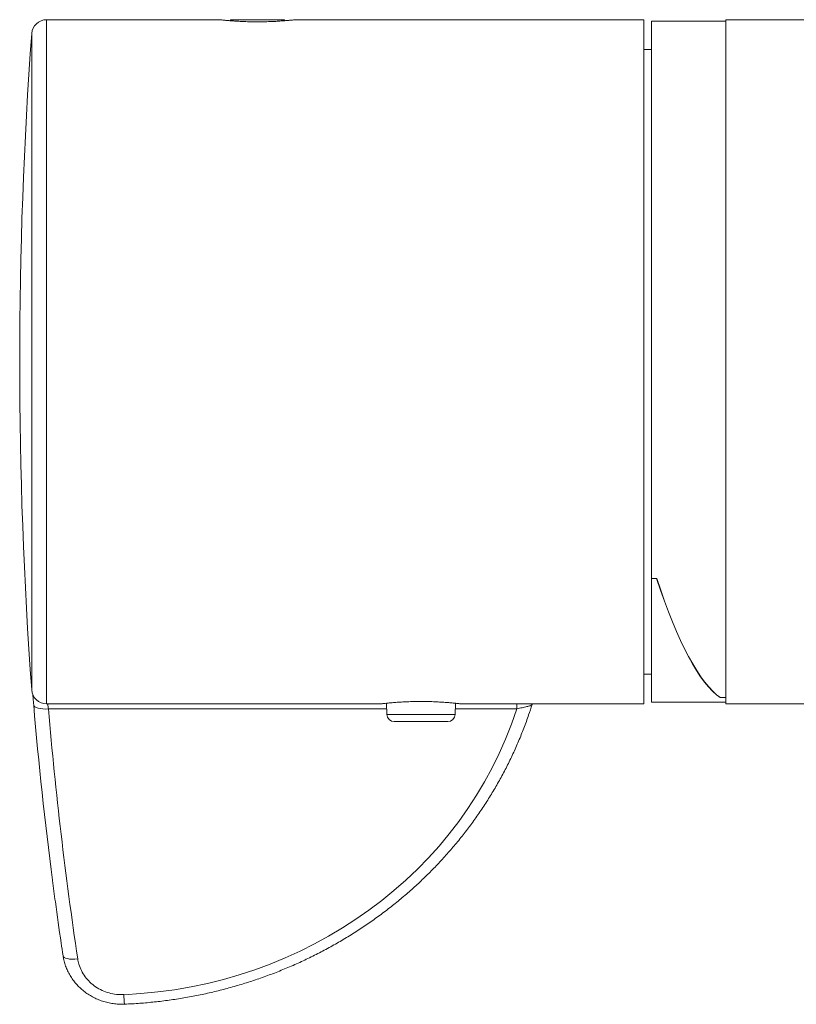
# Model space of a CAD drawing. Units: millimetres. Extents: x -210 to 493, y -370 to 651.
# Drawn here: x -8 to 44, y 584 to 650 of the extents above; entities that cross this region are included whole.
import ezdxf

# ---------------------------------------------------------------- set-up
doc = ezdxf.new("R2010")
doc.units = ezdxf.units.MM

msp = doc.modelspace()

# ---------------------------------------------------------------- linework, layer by layer
at = {"color": 7, "linetype": 'Continuous', "lineweight": 0}
for p, q in [((5.629, 650.135), (-6.011, 650.135)), ((6.378, 650.135), (6.313, 650.07)), ((6.378, 650.135), (9.978, 650.135)), ((10.044, 650.069), (9.978, 650.135)), ((34.178, 650.135), (10.72, 650.135)), ((34.178, 604.135), (34.178, 650.135)), ((39.678, 650.035), (34.678, 650.035)), ((34.678, 612.552), (34.678, 650.035)), ((83.221, 650.135), (39.678, 650.135)), ((39.678, 604.135), (39.678, 650.135)), ((34.678, 648.135), (34.178, 648.135)), ((35.041, 612.552), (34.678, 612.552)), ((34.678, 612.552), (35.028, 612.552)), ((34.678, 612.552), (34.678, 604.235)), ((34.178, 606.135), (34.678, 606.135)), ((39.316, 604.561), (39.316, 604.552)), ((39.316, 604.552), (39.678, 604.552)), ((39.678, 604.552), (39.328, 604.552)), ((-6.011, 604.135), (16.528, 604.135)), ((16.852, 604.17), (16.878, 603.417)), ((21.478, 603.417), (21.505, 604.17)), ((21.82, 604.135), (34.178, 604.135)), ((34.678, 604.235), (39.678, 604.235)), ((39.678, 604.135), (79.897, 604.135)), ((17.378, 602.935), (19.178, 602.935)), ((19.178, 602.935), (20.979, 602.935))]:
    msp.add_line(p, q, dxfattribs=at)
at = {"color": 8, "linetype": 'Continuous', "lineweight": 0}
for p, q in [((-6.011, 650.135), (-6.011, 604.135)), ((-7.008, 605.061), (-7.008, 649.209)), ((25.622, 604.135), (25.622, 603.787)), ((16.865, 603.787), (-5.884, 603.787)), ((16.878, 603.417), (19.178, 603.417)), ((19.178, 603.417), (21.478, 603.417)), ((25.622, 603.787), (21.492, 603.787))]:
    msp.add_line(p, q, dxfattribs=at)
at = {"color": 7, "linetype": 'Continuous', "lineweight": 0, "flags": 128}
msp.add_lwpolyline([(-6.88, 604.069), (-6.86, 604.001), (-6.802, 603.938), (-6.709, 603.884), (-6.585, 603.839), (-6.434, 603.806), (-6.263, 603.786), (-6.077, 603.78), (-5.884, 603.787)], dxfattribs=at)
at = {"color": 8, "linetype": 'Continuous', "lineweight": 0, "flags": 128}
msp.add_lwpolyline([(-4.905, 587.193), (-4.886, 587.142), (-4.828, 587.083), (-4.736, 587.033), (-4.613, 586.996), (-4.463, 586.971), (-4.293, 586.961), (-4.108, 586.965), (-3.916, 586.983)], dxfattribs=at)
at = {"color": 7, "linetype": 'Continuous', "lineweight": 0}
for centre, radius, start, end in [((-6.011, 649.135), 1, 90, 175.78044), ((292.178, 627.135), 300, 175.78044, 184.21956), ((-6.011, 605.135), 1, 184.21956, 270), ((254.245, 626.098), 262.053, 184.8223, 187.41789), ((254.471, 625.754), 261.28, 184.82275, 188.53353), ((17.378, 603.435), 0.5, 182.03832, 270), ((20.979, 603.435), 0.5, 270, 357.96168)]:
    msp.add_arc(centre, radius, start, end, dxfattribs=at)
at = {"color": 8, "linetype": 'Continuous', "lineweight": 0}
msp.add_arc((4.988, 584.639), 5.796, 180.64654, 186.99753, dxfattribs=at)
at = {"color": 7, "linetype": 'Continuous', "lineweight": 0}
for centre, major_axis, ratio, start_param, end_param in [((37.172, 627.135), (-3.238, 22.888), 0.227735, 2.22892, 2.942664), ((37.185, 627.135), (-3.238, 22.888), 0.227735, 2.22892, 2.942664), ((-2.137, 611.623), (29, 0), 0.933723, 4.758253, 5.989597)]:
    msp.add_ellipse(centre, major_axis=major_axis, ratio=ratio, start_param=start_param, end_param=end_param, dxfattribs=at)
for points, knots in [([(5.629, 650.135), (5.629, 650.135), (5.617, 650.136), (5.658, 650.132), (5.758, 650.121), (5.935, 650.103), (6.171, 650.081), (6.468, 650.056), (6.811, 650.033), (7.196, 650.013), (7.652, 649.997), (7.988, 649.995), (8.178, 649.993)], [0, 0, 0, 0, 0.000699, 0.105975, 0.214307, 0.319577, 0.427869, 0.533687, 0.642558, 0.748635, 0.857811, 1, 1, 1, 1]), ([(8.178, 649.993), (8.319, 649.994), (8.605, 649.995), (9.02, 650.008), (9.414, 650.025), (9.771, 650.048), (10.086, 650.072), (10.344, 650.095), (10.545, 650.115), (10.672, 650.129), (10.731, 650.135), (10.722, 650.134), (10.72, 650.134)], [0, 0, 0, 0, 0.105401, 0.21387, 0.319265, 0.427697, 0.5335, 0.642355, 0.748413, 0.85757, 0.963185, 1, 1, 1, 1]), ([(-6.944, 604.788), (-6.94, 604.743), (-6.928, 604.62), (-6.907, 604.378), (-6.889, 604.172), (-6.88, 604.069)], [0, 0, 0, 0, 0.225553, 0.612775, 1, 1, 1, 1]), ([(-0.765, 583.933), (-0.588, 583.942), (-0.079, 583.966), (0.76, 584.03), (1.751, 584.135), (2.737, 584.272), (3.718, 584.438), (4.692, 584.636), (5.659, 584.863), (6.617, 585.12), (7.566, 585.407), (8.504, 585.724), (9.43, 586.069), (10.343, 586.443), (11.243, 586.845), (12.128, 587.275), (12.997, 587.732), (13.849, 588.216), (14.684, 588.726), (15.5, 589.262), (16.297, 589.823), (17.073, 590.408), (17.828, 591.017), (18.561, 591.65), (19.271, 592.304), (19.958, 592.981), (20.62, 593.678), (21.257, 594.396), (21.868, 595.133), (22.453, 595.888), (23.011, 596.662), (23.54, 597.452), (24.042, 598.258), (24.514, 599.079), (24.957, 599.915), (25.37, 600.763), (25.753, 601.625), (26.105, 602.497), (26.404, 603.314), (26.573, 603.844), (26.647, 604.076)], [0, 0, 0, 0, 0.014313, 0.041137, 0.067961, 0.094785, 0.12161, 0.148433, 0.175257, 0.202079, 0.228901, 0.255723, 0.282543, 0.309362, 0.33618, 0.362997, 0.389812, 0.416626, 0.443439, 0.470249, 0.497057, 0.523864, 0.550668, 0.57747, 0.60427, 0.631067, 0.657861, 0.684653, 0.711441, 0.738227, 0.76501, 0.791791, 0.818568, 0.845342, 0.872113, 0.898881, 0.925646, 0.952409, 0.979169, 1, 1, 1, 1]), ([(16.528, 604.135), (16.535, 604.136), (16.55, 604.137), (16.664, 604.15), (16.846, 604.17), (17.092, 604.194), (17.4, 604.22), (17.756, 604.245), (18.156, 604.267), (18.582, 604.282), (19.028, 604.289), (19.473, 604.288), (19.913, 604.278), (20.328, 604.26), (20.715, 604.237), (21.055, 604.212), (21.346, 604.186), (21.575, 604.163), (21.734, 604.146), (21.82, 604.136), (21.82, 604.136), (21.82, 604.136)], [0, 0, 0, 0, 0.052687, 0.106907, 0.159592, 0.213792, 0.266694, 0.32112, 0.374161, 0.428753, 0.481556, 0.535903, 0.588461, 0.642535, 0.695223, 0.749421, 0.802411, 0.856937, 0.90993, 0.964478, 1, 1, 1, 1]), ([(26.651, 604.075), (26.653, 604.085), (26.657, 604.107), (26.667, 604.125), (26.672, 604.135)], [0, 0, 0, 0, 0.478655, 1, 1, 1, 1]), ([(-5.61, 592.254), (-5.548, 591.775), (-5.368, 590.375), (-5.128, 588.688), (-4.948, 587.481), (-4.905, 587.193)], [0, 0, 0, 0, 0.283308, 0.82925, 1, 1, 1, 1]), ([(-4.903, 587.193), (-4.887, 587.098), (-4.853, 586.89), (-4.762, 586.576), (-4.637, 586.253), (-4.481, 585.942), (-4.296, 585.644), (-4.083, 585.364), (-3.845, 585.104), (-3.582, 584.865), (-3.297, 584.649), (-2.993, 584.459), (-2.673, 584.296), (-2.336, 584.161), (-1.989, 584.055), (-1.633, 583.98), (-1.271, 583.938), (-0.98, 583.923), (-0.811, 583.934), (-0.765, 583.937)], [0, 0, 0, 0, 0.051123, 0.112058, 0.172654, 0.233869, 0.295613, 0.357039, 0.418006, 0.4798, 0.541927, 0.603472, 0.66503, 0.727371, 0.789763, 0.851482, 0.913617, 0.976304, 1, 1, 1, 1]), ([(-3.916, 586.983), (-3.894, 586.865), (-3.841, 586.592), (-3.676, 586.184), (-3.425, 585.772), (-3.102, 585.406), (-2.718, 585.096), (-2.284, 584.851), (-1.812, 584.677), (-1.314, 584.576), (-0.977, 584.574), (-0.808, 584.574)], [0, 0, 0, 0, 0.086773, 0.200932, 0.31509, 0.42924, 0.543388, 0.657541, 0.771694, 0.885846, 1, 1, 1, 1])]:
    msp.add_open_spline(points, degree=3, knots=knots, dxfattribs=at)
at = {"color": 8, "linetype": 'Continuous', "lineweight": 0}
for points, knots in [([(-5.884, 603.787), (-5.902, 603.893), (-5.924, 604.028), (-5.941, 604.116), (-5.945, 604.135)], [0, 0, 0, 0, 0.787628, 1, 1, 1, 1]), ([(25.622, 603.787), (25.744, 603.816), (25.981, 603.872), (26.305, 603.946), (26.532, 604.007), (26.638, 604.05), (26.641, 604.071), (26.642, 604.077)], [0, 0, 0, 0, 0.245117, 0.478288, 0.696361, 0.909711, 1, 1, 1, 1])]:
    msp.add_open_spline(points, degree=3, knots=knots, dxfattribs=at)

doc.saveas('drawing.dxf')
